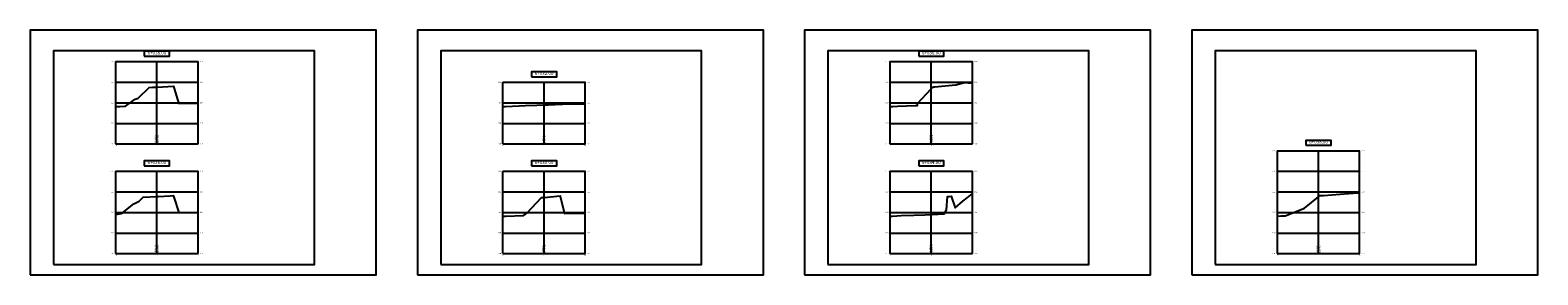
# Model space of a CAD drawing. Units: metres. Extents: x 831140 to 832868, y 9135061 to 9135473.
# Drawn here: x 832031 to 832398, y 9135414 to 9135473 of the extents above; entities that cross this region are included whole.
import ezdxf

# ---------------------------------------------------------------- set-up
doc = ezdxf.new("R2010")
doc.units = ezdxf.units.M
for name, color, linetype in [('C-ANNO', 7, 'Continuous'), ('C-ROAD-PROF-TTLB', 5, 'Continuous'), ('C-ROAD-SCTN-GRID', 7, 'Continuous'), ('C-ROAD-SCTN-N', 150, 'Continuous'), ('C-ROAD-SCTN-TEXT', 92, 'Continuous'), ('C-ROAD-SCTN-TICK', 7, 'Continuous'), ('C-ROAD-SCTN-TITL', 92, 'Continuous')]:
    doc.layers.add(name, color=color, linetype=linetype)
doc.styles.get("Standard").update_dxf_attribs({"font": 'simplex.shx'})

msp = doc.modelspace()

# ---------------------------------------------------------------- linework, layer by layer
at = {"layer": 'C-ANNO', "color": 7, "linetype": 'Continuous', "lineweight": -3}
for points in [[(832031.256, 9135413.712), (832115.356, 9135413.712), (832115.356, 9135473.112), (832031.256, 9135473.112)], [(832125.356, 9135413.712), (832209.456, 9135413.712), (832209.456, 9135473.112), (832125.356, 9135473.112)], [(832219.456, 9135413.712), (832303.556, 9135413.712), (832303.556, 9135473.112), (832219.456, 9135473.112)], [(832313.556, 9135413.712), (832397.656, 9135413.712), (832397.656, 9135473.112), (832313.556, 9135473.112)], [(832036.928, 9135416.228), (832100.345, 9135416.228), (832100.345, 9135468.128), (832036.928, 9135468.128)], [(832131.028, 9135416.228), (832194.445, 9135416.228), (832194.445, 9135468.128), (832131.028, 9135468.128)], [(832225.128, 9135416.228), (832288.545, 9135416.228), (832288.545, 9135468.128), (832225.128, 9135468.128)], [(832319.228, 9135416.228), (832382.645, 9135416.228), (832382.645, 9135468.128), (832319.228, 9135468.128)]]:
    msp.add_3dface(points, dxfattribs=at)
at = {"layer": 'C-ROAD-PROF-TTLB', "color": 5, "linetype": 'Continuous', "lineweight": -3}
for p, q in [((832052.053, 9135445.478), (832052.053, 9135465.478)), ((832052.053, 9135465.478), (832072.053, 9135465.478)), ((832072.053, 9135445.478), (832072.053, 9135465.478)), ((832240.253, 9135445.478), (832240.253, 9135465.478)), ((832240.253, 9135465.478), (832260.253, 9135465.478)), ((832260.253, 9135445.478), (832260.253, 9135465.478)), ((832146.153, 9135445.478), (832146.153, 9135460.478)), ((832146.153, 9135460.478), (832166.153, 9135460.478)), ((832166.153, 9135445.478), (832166.153, 9135460.478)), ((832052.053, 9135445.478), (832072.053, 9135445.478)), ((832146.153, 9135445.478), (832166.153, 9135445.478)), ((832240.253, 9135445.478), (832260.253, 9135445.478)), ((832334.353, 9135418.853), (832334.353, 9135443.853)), ((832334.353, 9135443.853), (832354.353, 9135443.853)), ((832354.353, 9135418.853), (832354.353, 9135443.853)), ((832052.053, 9135418.853), (832052.053, 9135438.853)), ((832052.053, 9135438.853), (832072.053, 9135438.853)), ((832072.053, 9135418.853), (832072.053, 9135438.853)), ((832146.153, 9135418.853), (832146.153, 9135438.853)), ((832146.153, 9135438.853), (832166.153, 9135438.853)), ((832166.153, 9135418.853), (832166.153, 9135438.853)), ((832240.253, 9135418.853), (832240.253, 9135438.853)), ((832240.253, 9135438.853), (832260.253, 9135438.853)), ((832260.253, 9135418.853), (832260.253, 9135438.853)), ((832052.053, 9135418.853), (832072.053, 9135418.853)), ((832146.153, 9135418.853), (832166.153, 9135418.853)), ((832240.253, 9135418.853), (832260.253, 9135418.853)), ((832334.353, 9135418.853), (832354.353, 9135418.853))]:
    msp.add_line(p, q, dxfattribs=at)
at = {"layer": 'C-ROAD-SCTN-GRID', "color": 7, "linetype": 'Continuous', "lineweight": -3}
for p, q in [((832052.053, 9135465.478), (832072.053, 9135465.478)), ((832052.053, 9135445.478), (832052.053, 9135465.478)), ((832062.053, 9135445.478), (832062.053, 9135465.478)), ((832072.053, 9135445.478), (832072.053, 9135465.478)), ((832240.253, 9135465.478), (832260.253, 9135465.478)), ((832240.253, 9135445.478), (832240.253, 9135465.478)), ((832250.253, 9135445.478), (832250.253, 9135465.478)), ((832260.253, 9135445.478), (832260.253, 9135465.478)), ((832052.053, 9135460.478), (832072.053, 9135460.478)), ((832146.153, 9135460.478), (832166.153, 9135460.478)), ((832146.153, 9135445.478), (832146.153, 9135460.478)), ((832156.153, 9135445.478), (832156.153, 9135460.478)), ((832166.153, 9135445.478), (832166.153, 9135460.478)), ((832240.253, 9135460.478), (832260.253, 9135460.478)), ((832052.053, 9135455.478), (832072.053, 9135455.478)), ((832146.153, 9135455.478), (832166.153, 9135455.478)), ((832240.253, 9135455.478), (832260.253, 9135455.478)), ((832052.053, 9135450.478), (832072.053, 9135450.478)), ((832146.153, 9135450.478), (832166.153, 9135450.478)), ((832240.253, 9135450.478), (832260.253, 9135450.478)), ((832052.053, 9135445.478), (832072.053, 9135445.478)), ((832146.153, 9135445.478), (832166.153, 9135445.478)), ((832240.253, 9135445.478), (832260.253, 9135445.478)), ((832334.353, 9135443.853), (832354.353, 9135443.853)), ((832334.353, 9135418.853), (832334.353, 9135443.853)), ((832344.353, 9135418.853), (832344.353, 9135443.853)), ((832354.353, 9135418.853), (832354.353, 9135443.853)), ((832052.053, 9135438.853), (832072.053, 9135438.853)), ((832052.053, 9135418.853), (832052.053, 9135438.853)), ((832062.053, 9135418.853), (832062.053, 9135438.853)), ((832072.053, 9135418.853), (832072.053, 9135438.853)), ((832146.153, 9135438.853), (832166.153, 9135438.853)), ((832146.153, 9135418.853), (832146.153, 9135438.853)), ((832156.153, 9135418.853), (832156.153, 9135438.853)), ((832166.153, 9135418.853), (832166.153, 9135438.853)), ((832240.253, 9135438.853), (832260.253, 9135438.853)), ((832240.253, 9135418.853), (832240.253, 9135438.853)), ((832250.253, 9135418.853), (832250.253, 9135438.853)), ((832260.253, 9135418.853), (832260.253, 9135438.853)), ((832334.353, 9135438.853), (832354.353, 9135438.853)), ((832052.053, 9135433.853), (832072.053, 9135433.853)), ((832146.153, 9135433.853), (832166.153, 9135433.853)), ((832240.253, 9135433.853), (832260.253, 9135433.853)), ((832334.353, 9135433.853), (832354.353, 9135433.853)), ((832052.053, 9135428.853), (832072.053, 9135428.853)), ((832146.153, 9135428.853), (832166.153, 9135428.853)), ((832240.253, 9135428.853), (832260.253, 9135428.853)), ((832334.353, 9135428.853), (832354.353, 9135428.853)), ((832052.053, 9135423.853), (832072.053, 9135423.853)), ((832146.153, 9135423.853), (832166.153, 9135423.853)), ((832240.253, 9135423.853), (832260.253, 9135423.853)), ((832334.353, 9135423.853), (832354.353, 9135423.853)), ((832052.053, 9135418.853), (832072.053, 9135418.853)), ((832146.153, 9135418.853), (832166.153, 9135418.853)), ((832240.253, 9135418.853), (832260.253, 9135418.853)), ((832334.353, 9135418.853), (832354.353, 9135418.853))]:
    msp.add_line(p, q, dxfattribs=at)
at = {"layer": 'C-ROAD-SCTN-N', "color": 150, "linetype": 'Continuous', "lineweight": -3}
for points in [[(832052.053, 9135454.576), (832053.037, 9135454.59), (832054.388, 9135454.644), (832056.803, 9135456.33), (832057.515, 9135456.578), (832060.216, 9135459.212), (832061.028, 9135459.247), (832061.476, 9135459.265), (832062.053, 9135459.301), (832066.082, 9135459.55), (832066.946, 9135456.528), (832067.349, 9135455.325), (832069.278, 9135455.365), (832071.949, 9135455.427), (832072.053, 9135455.477)], [(832240.253, 9135454.605), (832240.916, 9135454.617), (832242.036, 9135454.666), (832246.405, 9135454.786), (832246.607, 9135454.793), (832246.869, 9135454.813), (832246.921, 9135455.281), (832250.253, 9135458.864), (832250.632, 9135459.272), (832250.851, 9135459.318), (832251.132, 9135459.329), (832251.948, 9135459.408), (832254.401, 9135459.663), (832256.195, 9135459.823), (832258.293, 9135460.42), (832260.032, 9135460.219), (832260.253, 9135460.237)], [(832146.153, 9135454.594), (832146.757, 9135454.604), (832150.072, 9135454.747), (832151.636, 9135454.793), (832154.387, 9135454.893), (832156, 9135454.973), (832156.153, 9135454.978), (832157.236, 9135455.013), (832160.506, 9135455.148), (832160.609, 9135455.154), (832161.413, 9135455.216), (832165.887, 9135455.255), (832166.153, 9135455.434)], [(832052.053, 9135428.386), (832053.36, 9135428.595), (832053.711, 9135428.733), (832056.423, 9135430.961), (832057.739, 9135431.567), (832058.687, 9135432.588), (832062.053, 9135432.747), (832062.477, 9135432.767), (832065.295, 9135432.896), (832066.038, 9135432.942), (832066.148, 9135432.556), (832067.41, 9135428.809), (832068.844, 9135428.845), (832070.562, 9135428.883), (832072.053, 9135428.922)], [(832240.253, 9135427.975), (832240.833, 9135427.985), (832242.933, 9135428.078), (832245.978, 9135428.165), (832248.698, 9135428.261), (832250.253, 9135428.372), (832250.429, 9135428.384), (832253.376, 9135428.512), (832253.923, 9135429.516), (832254.195, 9135432.696), (832254.568, 9135432.728), (832255.063, 9135432.772), (832256.091, 9135429.948), (832257.913, 9135431.577), (832259.001, 9135432.392), (832260.221, 9135433.416), (832260.253, 9135433.459)], [(832334.353, 9135427.982), (832335.211, 9135427.998), (832335.483, 9135428.01), (832336.286, 9135428.031), (832340.918, 9135429.935), (832344.353, 9135432.672), (832344.724, 9135432.968), (832345.274, 9135432.978), (832345.573, 9135432.997), (832351.601, 9135433.425), (832354.018, 9135433.628), (832354.353, 9135433.896)], [(832146.153, 9135427.96), (832146.889, 9135427.972), (832151.117, 9135428.149), (832151.477, 9135428.353), (832151.561, 9135428.373), (832151.957, 9135428.714), (832155.498, 9135432.479), (832155.94, 9135432.502), (832156.153, 9135432.52), (832160.049, 9135432.853), (832160.087, 9135432.732), (832161.106, 9135428.608), (832162.975, 9135428.644), (832166.153, 9135428.7)]]:
    msp.add_lwpolyline(points, dxfattribs=at)
at = {"layer": 'C-ROAD-SCTN-TICK', "color": 7, "linetype": 'Continuous', "lineweight": -3}
for p, q in [((832052.003, 9135465.478), (832052.103, 9135465.478)), ((832072.003, 9135465.478), (832072.103, 9135465.478)), ((832240.203, 9135465.478), (832240.303, 9135465.478)), ((832260.203, 9135465.478), (832260.303, 9135465.478)), ((832052.003, 9135460.478), (832052.103, 9135460.478)), ((832072.003, 9135460.478), (832072.103, 9135460.478)), ((832146.103, 9135460.478), (832146.203, 9135460.478)), ((832166.103, 9135460.478), (832166.203, 9135460.478)), ((832240.203, 9135460.478), (832240.303, 9135460.478)), ((832260.203, 9135460.478), (832260.303, 9135460.478)), ((832052.003, 9135455.478), (832052.103, 9135455.478)), ((832072.003, 9135455.478), (832072.103, 9135455.478)), ((832146.103, 9135455.478), (832146.203, 9135455.478)), ((832166.103, 9135455.478), (832166.203, 9135455.478)), ((832240.203, 9135455.478), (832240.303, 9135455.478)), ((832260.203, 9135455.478), (832260.303, 9135455.478)), ((832052.003, 9135450.478), (832052.103, 9135450.478)), ((832072.003, 9135450.478), (832072.103, 9135450.478)), ((832146.103, 9135450.478), (832146.203, 9135450.478)), ((832166.103, 9135450.478), (832166.203, 9135450.478)), ((832240.203, 9135450.478), (832240.303, 9135450.478)), ((832260.203, 9135450.478), (832260.303, 9135450.478)), ((832052.003, 9135445.478), (832052.103, 9135445.478)), ((832072.003, 9135445.478), (832072.103, 9135445.478)), ((832146.103, 9135445.478), (832146.203, 9135445.478)), ((832166.103, 9135445.478), (832166.203, 9135445.478)), ((832240.203, 9135445.478), (832240.303, 9135445.478)), ((832260.203, 9135445.478), (832260.303, 9135445.478)), ((832334.303, 9135443.853), (832334.403, 9135443.853)), ((832354.303, 9135443.853), (832354.403, 9135443.853)), ((832052.003, 9135438.853), (832052.103, 9135438.853)), ((832072.003, 9135438.853), (832072.103, 9135438.853)), ((832146.103, 9135438.853), (832146.203, 9135438.853)), ((832166.103, 9135438.853), (832166.203, 9135438.853)), ((832240.203, 9135438.853), (832240.303, 9135438.853)), ((832260.203, 9135438.853), (832260.303, 9135438.853)), ((832334.303, 9135438.853), (832334.403, 9135438.853)), ((832354.303, 9135438.853), (832354.403, 9135438.853)), ((832052.003, 9135433.853), (832052.103, 9135433.853)), ((832072.003, 9135433.853), (832072.103, 9135433.853)), ((832146.103, 9135433.853), (832146.203, 9135433.853)), ((832166.103, 9135433.853), (832166.203, 9135433.853)), ((832240.203, 9135433.853), (832240.303, 9135433.853)), ((832260.203, 9135433.853), (832260.303, 9135433.853)), ((832334.303, 9135433.853), (832334.403, 9135433.853)), ((832354.303, 9135433.853), (832354.403, 9135433.853)), ((832052.003, 9135428.853), (832052.103, 9135428.853)), ((832072.003, 9135428.853), (832072.103, 9135428.853)), ((832146.103, 9135428.853), (832146.203, 9135428.853)), ((832166.103, 9135428.853), (832166.203, 9135428.853)), ((832240.203, 9135428.853), (832240.303, 9135428.853)), ((832260.203, 9135428.853), (832260.303, 9135428.853)), ((832334.303, 9135428.853), (832334.403, 9135428.853)), ((832354.303, 9135428.853), (832354.403, 9135428.853)), ((832052.003, 9135423.853), (832052.103, 9135423.853)), ((832072.003, 9135423.853), (832072.103, 9135423.853)), ((832146.103, 9135423.853), (832146.203, 9135423.853)), ((832166.103, 9135423.853), (832166.203, 9135423.853)), ((832240.203, 9135423.853), (832240.303, 9135423.853)), ((832260.203, 9135423.853), (832260.303, 9135423.853)), ((832334.303, 9135423.853), (832334.403, 9135423.853)), ((832354.303, 9135423.853), (832354.403, 9135423.853)), ((832052.003, 9135418.853), (832052.103, 9135418.853)), ((832072.003, 9135418.853), (832072.103, 9135418.853)), ((832146.103, 9135418.853), (832146.203, 9135418.853)), ((832166.103, 9135418.853), (832166.203, 9135418.853)), ((832240.203, 9135418.853), (832240.303, 9135418.853)), ((832260.203, 9135418.853), (832260.303, 9135418.853)), ((832334.303, 9135418.853), (832334.403, 9135418.853)), ((832354.303, 9135418.853), (832354.403, 9135418.853))]:
    msp.add_line(p, q, dxfattribs=at)
at = {"layer": 'C-ROAD-SCTN-TITL', "color": 92, "linetype": 'Continuous', "lineweight": -3}
for points in [[(832058.995, 9135466.778), (832065.11, 9135466.778), (832065.11, 9135467.978), (832058.995, 9135467.978)], [(832247.195, 9135466.778), (832253.31, 9135466.778), (832253.31, 9135467.978), (832247.195, 9135467.978)], [(832153.095, 9135461.778), (832159.21, 9135461.778), (832159.21, 9135462.978), (832153.095, 9135462.978)], [(832341.295, 9135445.153), (832347.41, 9135445.153), (832347.41, 9135446.353), (832341.295, 9135446.353)], [(832058.995, 9135440.153), (832065.11, 9135440.153), (832065.11, 9135441.353), (832058.995, 9135441.353)], [(832153.095, 9135440.153), (832159.21, 9135440.153), (832159.21, 9135441.353), (832153.095, 9135441.353)], [(832247.195, 9135440.153), (832253.31, 9135440.153), (832253.31, 9135441.353), (832247.195, 9135441.353)]]:
    msp.add_3dface(points, dxfattribs=at)

# ---------------------------------------------------------------- texts
at = {"layer": 'C-ROAD-SCTN-TEXT', "color": 92, "linetype": 'Continuous', "lineweight": -3, "char_height": 0.25}
for s, insert, attachment_point in [('3120', (832051.603, 9135465.478), 6), ('3120', (832072.503, 9135465.478), 4), ('3120', (832239.803, 9135465.478), 6), ('3120', (832260.703, 9135465.478), 4), ('3115', (832051.603, 9135460.478), 6), ('3115', (832072.503, 9135460.478), 4), ('3115', (832145.703, 9135460.478), 6), ('3115', (832166.603, 9135460.478), 4), ('3115', (832239.803, 9135460.478), 6), ('3115', (832260.703, 9135460.478), 4), ('3110', (832051.603, 9135455.478), 6), ('3110', (832072.503, 9135455.478), 4), ('3110', (832145.703, 9135455.478), 6), ('3110', (832166.603, 9135455.478), 4), ('3110', (832239.803, 9135455.478), 6), ('3110', (832260.703, 9135455.478), 4), ('3105', (832051.603, 9135450.478), 6), ('3105', (832072.503, 9135450.478), 4), ('3105', (832145.703, 9135450.478), 6), ('3105', (832166.603, 9135450.478), 4), ('3105', (832239.803, 9135450.478), 6), ('3105', (832260.703, 9135450.478), 4), ('3100', (832051.603, 9135445.478), 6), ('{\\C3;-10}', (832052.053, 9135445.239), 2), ('{\\C3;0}', (832062.053, 9135445.239), 2), ('{\\C3;10}', (832072.053, 9135445.239), 2), ('3100', (832072.503, 9135445.478), 4), ('3100', (832145.703, 9135445.478), 6), ('{\\C3;-10}', (832146.153, 9135445.239), 2), ('{\\C3;0}', (832156.153, 9135445.239), 2), ('{\\C3;10}', (832166.153, 9135445.239), 2), ('3100', (832166.603, 9135445.478), 4), ('3100', (832239.803, 9135445.478), 6), ('{\\C3;-10}', (832240.253, 9135445.239), 2), ('{\\C3;0}', (832250.253, 9135445.239), 2), ('{\\C3;10}', (832260.253, 9135445.239), 2), ('3100', (832260.703, 9135445.478), 4), ('3125', (832333.903, 9135443.853), 6), ('3125', (832354.803, 9135443.853), 4), ('3120', (832051.603, 9135438.853), 6), ('3120', (832072.503, 9135438.853), 4), ('3120', (832145.703, 9135438.853), 6), ('3120', (832166.603, 9135438.853), 4), ('3120', (832239.803, 9135438.853), 6), ('3120', (832260.703, 9135438.853), 4), ('3120', (832333.903, 9135438.853), 6), ('3120', (832354.803, 9135438.853), 4), ('3115', (832051.603, 9135433.853), 6), ('3115', (832072.503, 9135433.853), 4), ('3115', (832145.703, 9135433.853), 6), ('3115', (832166.603, 9135433.853), 4), ('3115', (832239.803, 9135433.853), 6), ('3115', (832260.703, 9135433.853), 4), ('3115', (832333.903, 9135433.853), 6), ('3115', (832354.803, 9135433.853), 4), ('3110', (832051.603, 9135428.853), 6), ('3110', (832072.503, 9135428.853), 4), ('3110', (832145.703, 9135428.853), 6), ('3110', (832166.603, 9135428.853), 4), ('3110', (832239.803, 9135428.853), 6), ('3110', (832260.703, 9135428.853), 4), ('3110', (832333.903, 9135428.853), 6), ('3110', (832354.803, 9135428.853), 4), ('3105', (832051.603, 9135423.853), 6), ('3105', (832072.503, 9135423.853), 4), ('3105', (832145.703, 9135423.853), 6), ('3105', (832166.603, 9135423.853), 4), ('3105', (832239.803, 9135423.853), 6), ('3105', (832260.703, 9135423.853), 4), ('3105', (832333.903, 9135423.853), 6), ('3105', (832354.803, 9135423.853), 4), ('3100', (832051.603, 9135418.853), 6), ('{\\C3;-10}', (832052.053, 9135418.614), 2), ('{\\C3;0}', (832062.053, 9135418.614), 2), ('{\\C3;10}', (832072.053, 9135418.614), 2), ('3100', (832072.503, 9135418.853), 4), ('3100', (832145.703, 9135418.853), 6), ('{\\C3;-10}', (832146.153, 9135418.614), 2), ('{\\C3;0}', (832156.153, 9135418.614), 2), ('{\\C3;10}', (832166.153, 9135418.614), 2), ('3100', (832166.603, 9135418.853), 4), ('3100', (832239.803, 9135418.853), 6), ('{\\C3;-10}', (832240.253, 9135418.614), 2), ('{\\C3;0}', (832250.253, 9135418.614), 2), ('{\\C3;10}', (832260.253, 9135418.614), 2), ('3100', (832260.703, 9135418.853), 4), ('3100', (832333.903, 9135418.853), 6), ('{\\C3;-10}', (832334.353, 9135418.614), 2), ('{\\C3;0}', (832344.353, 9135418.614), 2), ('{\\C3;10}', (832354.353, 9135418.614), 2), ('3100', (832354.803, 9135418.853), 4)]:
    msp.add_mtext(s, dxfattribs=dict(at, insert=insert, attachment_point=attachment_point))
at = {"layer": 'C-ROAD-SCTN-TEXT', "color": 92, "linetype": 'Continuous', "lineweight": -3, "char_height": 0.35, "attachment_point": 5, "rotation": 90}
for s, insert in [('3113.82\\P3113.823', (832062.053, 9135446.675)), ('3109.50\\P3109.500', (832156.153, 9135446.708)), ('3113.39\\P3113.386', (832250.253, 9135446.666)), ('3113.89\\P3113.894', (832062.053, 9135420.058)), ('3113.67\\P3113.668', (832156.153, 9135420.05)), ('3109.52\\P3109.519', (832250.253, 9135420.041)), ('3113.82\\P3113.819', (832344.353, 9135420.008))]:
    msp.add_mtext(s, dxfattribs=dict(at, insert=insert))
at = {"layer": 'C-ROAD-SCTN-TITL', "color": 92, "linetype": 'Continuous', "lineweight": -3, "char_height": 0.8, "attachment_point": 8}
for s, insert in [('6+028.00', (832062.053, 9135466.978)), ('6+036.00', (832250.253, 9135466.978)), ('6+032.00', (832156.153, 9135461.978)), ('6+038.00', (832344.353, 9135445.353)), ('6+026.00', (832062.053, 9135440.353)), ('6+030.00', (832156.153, 9135440.353)), ('6+034.00', (832250.253, 9135440.353))]:
    msp.add_mtext(s, dxfattribs=dict(at, insert=insert))

doc.saveas('drawing.dxf')
